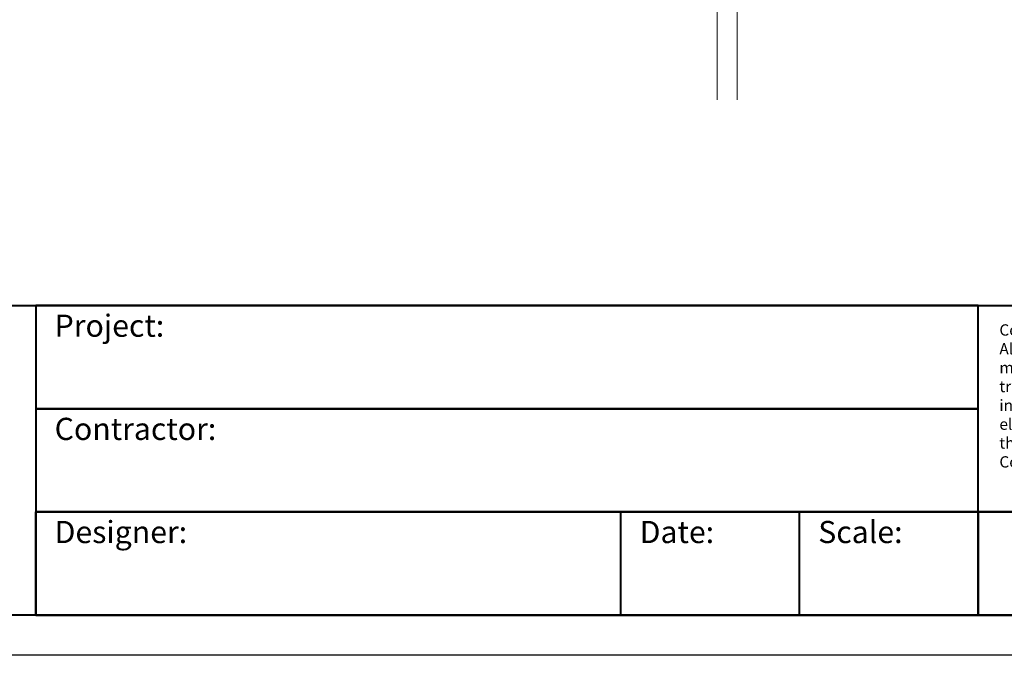
# Model space of a CAD drawing. Units: inches. Extents: x 982 to 1252, y 844 to 1113.
# Drawn here: x 1169 to 1181, y 1021 to 1029 of the extents above; entities that cross this region are included whole.
import ezdxf
from ezdxf import colors
from ezdxf.entities.mleader import LeaderData, LeaderLine
from ezdxf.math import Vec2, Vec3

# ---------------------------------------------------------------- set-up
doc = ezdxf.new("R2010")
doc.units = ezdxf.units.IN
doc.header["$LTSCALE"] = 48
doc.header["$MEASUREMENT"] = 0
doc.layers.get('0').update_dxf_attribs({"lineweight": 13})
doc.layers.get('Defpoints').update_dxf_attribs({"color": 2, "lineweight": 30})
for name, color, linetype, lineweight in [('DimLeaders', 5, 'Continuous', 13), ('Structural', 30, 'Continuous', 13), ('TitleBlock', 7, 'Continuous', 13)]:
    doc.layers.add(name, color=color, linetype=linetype, lineweight=lineweight)
doc.styles.add('Handy', font='arial.ttf', dxfattribs={"width": 0.8})

# ---------------------------------------------------------------- blocks, each defined once
blk = doc.blocks.new('Title Block ML200')
at = {"lineweight": 40}
for points in [[(0, 0), (30.259, 0), (30.259, -22.402), (0, -22.402)], [(30.259, -22.402), (0, -22.402), (0, -18.551), (30.259, -18.551)], [(7.485, -19.835), (19.204, -19.835), (19.204, -18.551), (7.485, -18.551)], [(7.485, -21.118), (19.204, -21.118), (19.204, -19.835), (7.485, -19.835)], [(7.485, -22.402), (30.259, -22.402), (30.259, -21.118), (7.485, -21.118)], [(19.204, -22.402), (7.485, -22.402), (7.485, -21.118), (19.204, -21.118)], [(19.204, -22.402), (14.761, -22.402), (14.761, -21.118), (19.204, -21.118)], [(19.204, -22.402), (16.983, -22.402), (16.983, -21.118), (19.204, -21.118)], [(28.067, -22.402), (19.204, -22.402), (19.204, -21.118), (28.067, -21.118)]]:
    blk.add_lwpolyline(points, close=True, dxfattribs=at)
at = {"char_height": 0.27587, "width": 14.10991, "attachment_point": 1}
for s, insert in [('{\\fArial|b0|i0|c0|p34;Project:}', (7.719, -18.663)), ('{\\fArial|b0|i0|c0|p34;Contractor:}', (7.719, -19.947)), ('{\\fArial|b0|i0|c0|p34;Designer:}', (7.719, -21.23)), ('{\\fArial|b0|i0|c0|p34;Date:}', (14.995, -21.23)), ('{\\fArial Narrow|b0|i0|c0|p34;Scale:}', (17.216, -21.23))]:
    blk.add_mtext(s, dxfattribs=dict(at, insert=insert))
at = {"layer": 'TitleBlock', "insert": (19.469, -18.784), "char_height": 0.140625, "width": 4.16854, "attachment_point": 1}
blk.add_mtext('\\pxa1.5375,sa0.77083;{\\fVerdana|b0|i0|c0|p34;Copyright © 2007-2019 by N.B. Handy\\P\\pqj;All rights reserved. No part of this document may be reproduced, distributed, or transmitted in any form or by any means, including photocopying, recording, or other electronic or mechanical methods, without the prior written permission of the N.B. Handy Company. }', dxfattribs=at)

msp = doc.modelspace()

# ---------------------------------------------------------------- linework, layer by layer
at = {"layer": 'Defpoints', "color": 2}
msp.add_lwpolyline([(1161.33398, 1044.87498), (1192.59295, 1044.87498), (1192.59295, 1021.47283), (1161.33398, 1021.47283)], close=True, dxfattribs=at)
at = {"layer": 'Structural'}
msp.add_lwpolyline([(1177.79182, 1028.38429), (1177.79182, 1032.76469), (1177.76981, 1032.86909), (1177.70761, 1032.95587), (1177.61569, 1033.0101), (1173.12701, 1034.52685), (1173.0702, 1034.53193), (1173.01741, 1034.51049), (1172.98017, 1034.46729), (1172.96675, 1034.41186), (1172.96675, 1034.02022), (1172.71676, 1034.02022), (1172.71676, 1034.41186), (1172.75776, 1034.5814), (1172.87163, 1034.71358), (1173.03327, 1034.77916), (1173.20708, 1034.76368), (1177.6957, 1033.24699), (1177.87634, 1033.14033), (1177.99861, 1032.96991), (1178.04181, 1032.76469), (1178.04181, 1028.38429)], dxfattribs=at)

# ---------------------------------------------------------------- block references
at = {"layer": 'TitleBlock'}
msp.add_blockref('Title Block ML200', (1161.83398, 1044.37498), dxfattribs=at)

# ---------------------------------------------------------------- leaders
at = {"layer": 'DimLeaders'}
ml = msp.add_multileader_mtext('Standard', dxfattribs=at)
ml.set_content('APPROVED UNDERLAYMENT, TURN DOWN VERTICALLY 3" MIN.', color=256, style='Handy')
ml.set_leader_properties()
ml.build(insert=Vec2(0, 0))
ml.multileader.update_dxf_attribs({"text_top_attachment_type": 10, "dogleg_length": 0.375, "arrow_head_size": 0.375})
ctx = ml.context
ctx.base_point, ctx.char_height, ctx.arrow_head_size, ctx.landing_gap_size, ctx.plane_origin = Vec3(1163.01132, 1029.96874), 0.3125, 0.375, 0.125, Vec3(1171.22741, 1039.56598)
ctx.text_align_type = 2
notes = []
notes.append((ctx, [(0, (1, 1, 0), (1167.63564, 1029.96874), (-1, 0), 0.375, [(0, [(1178.13944, 1037.05021)], 0, [])])]))
ctx.mtext.insert, ctx.mtext.width, ctx.mtext.alignment, ctx.mtext.flow_direction = Vec3(1167.13564, 1030.12776), 4.2793769, 3, 5
for ctx, leaders in notes:
    for number, flags, end, landing, length, lines in leaders:
        leader = LeaderData()
        leader.index, (leader.has_last_leader_line, leader.has_dogleg_vector, leader.attachment_direction) = number, flags
        leader.last_leader_point, leader.dogleg_vector, leader.dogleg_length = Vec3(end), Vec3(landing), length
        for number, points, colour, breaks in lines:
            line = LeaderLine()
            line.index, line.vertices, line.color, line.breaks = number, Vec3.list(points), colors.encode_raw_color(colour), breaks
            leader.lines.append(line)
        ctx.leaders.append(leader)

doc.saveas('drawing.dxf')
